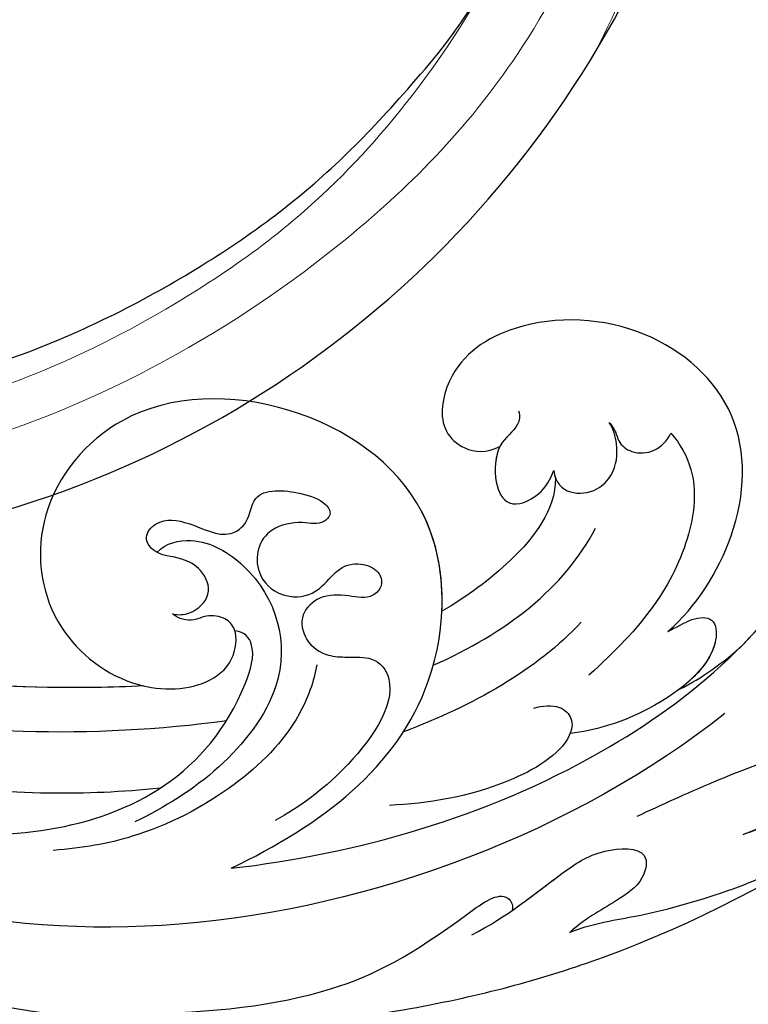
# Model space of a CAD drawing. Units: millimetres. Extents: x 3298 to 5398, y 147 to 1632.
# Drawn here: x 5183 to 5189, y 495 to 503 of the extents above; entities that cross this region are included whole.
import ezdxf

# ---------------------------------------------------------------- set-up
doc = ezdxf.new("R2010")
doc.units = ezdxf.units.MM
doc.layers.add('H&K Decorate detail1', color=251, linetype='Continuous', lineweight=5)
doc.layers.add('H-06.木作(細線)', color=8, linetype='Continuous')
doc.layers.add('H-08.木作(細線)', color=8, linetype='Continuous')

# ---------------------------------------------------------------- blocks, each defined once
blk = doc.blocks.new('SE-21042L-d')
at = {"layer": 'H-08.木作(細線)'}
for points, knots in [([(17.634, 51.907), (17.062, 55.227), (14.225, 66.249), (3.944, 82.187), (-15.311, 94.351), (-24.25, 92.095), (-29.212, 86.783), (-30.291, 79.379), (-28.395, 75.54), (-27.203, 74.549)], [0.1085621, 0.1085621, 0.1085621, 0.1085621, 0.128565, 0.1908614, 0.2361639, 0.2570086, 0.2745451, 0.290192, 0.3024095, 0.3024095, 0.3024095, 0.3024095]), ([(11.16, 44.399), (10.501, 50.084), (7.582, 60.553), (-0.607, 70.172), (-6.657, 72.294), (-8.679, 72.859), (-9.836, 74.03), (-9.475, 75.267), (-8.461, 75.038), (-7.936, 74.799)], [0, 0, 0, 0, 17.716591, 31.651599, 35.510922, 36.654247, 37.927839, 38.976856, 40.180044, 40.180044, 40.180044, 40.180044]), ([(11.16, 44.399), (10.501, 50.084), (7.582, 60.553), (-0.607, 70.172), (-6.657, 72.294), (-8.679, 72.859), (-9.836, 74.03), (-9.475, 75.267), (-8.461, 75.038), (-7.936, 74.799)], [0, 0, 0, 0, 17.716591, 31.651599, 35.510922, 36.654247, 37.927839, 38.976856, 40.180044, 40.180044, 40.180044, 40.180044]), ([(0.999, 67.651), (-0.459, 69.075), (-3.131, 71.057), (-6.657, 72.294), (-8.679, 72.859), (-9.836, 74.03), (-9.475, 75.267), (-8.461, 75.038), (-7.936, 74.799)], [25.616549, 25.616549, 25.616549, 25.616549, 31.651599, 35.510922, 36.654247, 37.927839, 38.976856, 40.180044, 40.180044, 40.180044, 40.180044]), ([(9.62, 67.656), (9.424, 68.147), (8.819, 69.66), (7.861, 71.497), (6.557, 72.839), (4.93, 72.798), (6.529, 67.727), (7.783, 65.03), (8.808, 62.824)], [0, 0, 0, 0, 1.584569, 4.885657, 6.208406, 6.983094, 8.898328, 17.502627, 17.502627, 17.502627, 17.502627]), ([(9.62, 67.656), (9.424, 68.147), (8.819, 69.66), (7.861, 71.497), (6.557, 72.839), (4.93, 72.798), (5.389, 71.342), (5.726, 70.345), (5.8, 70.127)], [0, 0, 0, 0, 1.584569, 4.885657, 6.208406, 6.983094, 8.898328, 9.451602, 9.451602, 9.451602, 9.451602]), ([(14.067, 59.778), (13.678, 60.683), (13.319, 63.205), (12.387, 66.529), (10.993, 70.12), (9.064, 70.314), (9.143, 68.767), (9.495, 68.085), (9.62, 67.656)], [0, 0, 0, 0, 0.00706101, 0.01754863, 0.02634997, 0.02916113, 0.03165892, 0.03507036, 0.03507036, 0.03507036, 0.03507036]), ([(14.067, 59.778), (13.678, 60.683), (13.319, 63.205), (12.387, 66.529), (10.993, 70.12), (9.064, 70.314), (9.143, 68.767), (9.495, 68.085), (9.62, 67.656)], [0, 0, 0, 0, 0.00706101, 0.01754863, 0.02634997, 0.02916113, 0.03165892, 0.03507036, 0.03507036, 0.03507036, 0.03507036]), ([(0.418, 64.237), (-0.725, 65.523), (-4.109, 67.708), (-9.734, 67.883), (-13.716, 63.38), (-14.016, 57.713), (-11.779, 54.234), (-8.866, 53.761), (-7.736, 55.028), (-7.669, 56.002), (-7.987, 56.605)], [0, 0, 0, 0, 0.0114383, 0.02466679, 0.03807414, 0.0521325, 0.06163581, 0.06713413, 0.06997013, 0.07356028, 0.07356028, 0.07356028, 0.07356028]), ([(0.418, 64.237), (-0.725, 65.523), (-4.109, 67.708), (-9.734, 67.883), (-13.716, 63.38), (-14.016, 57.713), (-11.779, 54.234), (-8.866, 53.761), (-7.736, 55.028), (-7.669, 56.002), (-7.987, 56.605)], [0, 0, 0, 0, 0.0114383, 0.02466679, 0.03807414, 0.0521325, 0.06163581, 0.06713413, 0.06997013, 0.07356028, 0.07356028, 0.07356028, 0.07356028]), ([(0.418, 64.237), (-0.725, 65.523), (-4.109, 67.708), (-9.734, 67.883), (-13.716, 63.38), (-14.016, 57.713), (-11.779, 54.234), (-8.866, 53.761), (-7.736, 55.028), (-7.669, 56.002), (-7.987, 56.605)], [0, 0, 0, 0, 0.0114383, 0.02466679, 0.03807414, 0.0521325, 0.06163581, 0.06713413, 0.06997013, 0.07356028, 0.07356028, 0.07356028, 0.07356028]), ([(3.028, 64.76), (2.794, 65.275), (2.133, 66.29), (1.435, 67.214), (0.999, 67.651)], [0, 0, 0, 0, 1.691764, 3.543947, 3.543947, 3.543947, 3.543947]), ([(3.028, 64.76), (2.794, 65.275), (2.133, 66.29), (1.435, 67.214), (0.999, 67.651)], [0, 0, 0, 0, 1.691764, 3.543947, 3.543947, 3.543947, 3.543947]), ([(3.028, 64.76), (2.794, 65.275), (2.133, 66.29), (1.435, 67.214), (0.999, 67.651)], [0, 0, 0, 0, 1.691764, 3.543947, 3.543947, 3.543947, 3.543947]), ([(4.138, 66.826), (9.5, 60.029), (16.287, 42.156), (12.546, 25.685), (7.643, 16.209)], [0, 0, 0, 0, 0.0648496, 0.1262985, 0.1262985, 0.1262985, 0.1262985]), ([(0.418, 64.237), (0.23, 64.625), (-0.244, 65.328), (-0.262, 66.409), (1.843, 66.574), (4.202, 63.366), (4.904, 60.919), (5.043, 59.792)], [0, 0, 0, 0, 0.00250847, 0.00507589, 0.00789228, 0.01835299, 0.02627157, 0.02627157, 0.02627157, 0.02627157]), ([(0.418, 64.237), (0.23, 64.625), (-0.244, 65.328), (-0.262, 66.409), (1.307, 66.532), (2.397, 65.587), (3.028, 64.76)], [0, 0, 0, 0, 0.00250847, 0.00507589, 0.00789228, 0.01432152, 0.01432152, 0.01432152, 0.01432152]), ([(0.418, 64.237), (0.23, 64.625), (-0.244, 65.328), (-0.262, 66.409), (1.307, 66.532), (2.397, 65.587), (3.028, 64.76)], [0, 0, 0, 0, 0.00250847, 0.00507589, 0.00789228, 0.01432152, 0.01432152, 0.01432152, 0.01432152]), ([(-8.588, 64.373), (-8.12, 64.791), (-6.566, 65.631), (-2.493, 65.124), (0.247, 63.069), (2.398, 60.639)], [0, 0, 0, 0, 0.00425486, 0.01128254, 0.02845527, 0.02845527, 0.02845527, 0.02845527]), ([(-9.065, 61.569), (-8.946, 61.685), (-8.668, 61.865), (-8.093, 62.011), (-7.623, 62.636), (-7.696, 63.687), (-8.24, 64.201), (-8.588, 64.373)], [0, 0, 0, 0, 0.001135904, 0.002112059, 0.003948401, 0.006395314, 0.008960962, 0.008960962, 0.008960962, 0.008960962]), ([(14.182, 55.322), (13.368, 56.917), (11.857, 58.732), (10.258, 61.019), (10.18, 63.45), (11.818, 63.14), (12.823, 61.631), (13.475, 60.429), (14.067, 59.778)], [0, 0, 0, 0, 0.01166805, 0.01690463, 0.0212616, 0.02413007, 0.02797127, 0.0340892, 0.0340892, 0.0340892, 0.0340892]), ([(13.073, 57.159), (12.521, 57.959), (11.492, 59.254), (10.258, 61.019), (10.18, 63.45), (11.818, 63.14), (12.823, 61.631), (13.475, 60.429), (14.067, 59.778)], [0.00485235, 0.00485235, 0.00485235, 0.00485235, 0.01166805, 0.01690463, 0.0212616, 0.02413007, 0.02797127, 0.0340892, 0.0340892, 0.0340892, 0.0340892]), ([(-6.895, 59.051), (-6.325, 59.113), (-5.755, 59.716), (-5.907, 61.008), (-6.797, 61.86), (-7.962, 62), (-8.778, 61.762), (-9.065, 61.569)], [0, 0, 0, 0, 0.00293077, 0.00577905, 0.00805852, 0.01150471, 0.01391832, 0.01391832, 0.01391832, 0.01391832]), ([(3.899, 58.143), (3.765, 58.54), (3.718, 59.351), (4.395, 59.973), (5.838, 59.667), (7.796, 56.257), (8.209, 53.339), (8.304, 51.585)], [0, 0, 0, 0, 0.00225047, 0.00410291, 0.00635502, 0.01451015, 0.02749462, 0.02749462, 0.02749462, 0.02749462]), ([(-9.595, 57.453), (-9.346, 57.539), (-8.698, 57.375), (-8.22, 56.436), (-6.308, 56.294), (-5.109, 56.977), (-5.65, 58.398), (-6.511, 58.92), (-6.895, 59.051)], [0, 0, 0, 0, 0.00129803, 0.00435108, 0.00756228, 0.01041711, 0.01392494, 0.01684317, 0.01684317, 0.01684317, 0.01684317]), ([(-9.595, 57.453), (-9.346, 57.539), (-8.698, 57.375), (-8.22, 56.436), (-6.308, 56.294), (-5.109, 56.977), (-5.65, 58.398), (-6.511, 58.92), (-6.895, 59.051)], [0, 0, 0, 0, 0.00129803, 0.00435108, 0.00756228, 0.01041711, 0.01392494, 0.01684317, 0.01684317, 0.01684317, 0.01684317]), ([(-7.987, 56.605), (-7.554, 56.387), (-6.3, 56.299), (-5.109, 56.977), (-5.65, 58.398), (-6.511, 58.92), (-6.895, 59.051)], [0.00441176, 0.00441176, 0.00441176, 0.00441176, 0.00756228, 0.01041711, 0.01392494, 0.01684317, 0.01684317, 0.01684317, 0.01684317]), ([(-6.546, 59.13), (-5.078, 59.122), (-2.817, 57.358), (-1.16, 55.102), (-0.504, 53.969)], [0, 0, 0, 0, 0.01086244, 0.0203033, 0.0203033, 0.0203033, 0.0203033]), ([(-6.546, 59.13), (-5.078, 59.122), (-2.817, 57.358), (-1.16, 55.102), (-0.504, 53.969)], [0, 0, 0, 0, 0.01086244, 0.0203033, 0.0203033, 0.0203033, 0.0203033]), ([(-6.546, 59.13), (-5.078, 59.122), (-2.817, 57.358), (-1.16, 55.102), (-0.504, 53.969)], [0, 0, 0, 0, 0.01086244, 0.0203033, 0.0203033, 0.0203033, 0.0203033]), ([(17.723, 40.251), (17.751, 43.463), (17.055, 49.067), (14.886, 52.97), (12.053, 56.715), (12.774, 57.212), (13.073, 57.159)], [0, 0, 0, 0, 0.02061587, 0.03812943, 0.04246536, 0.04371489, 0.04371489, 0.04371489, 0.04371489]), ([(17.723, 40.251), (17.751, 43.463), (17.055, 49.067), (14.886, 52.97), (12.053, 56.715), (12.774, 57.212), (13.073, 57.159)], [0, 0, 0, 0, 0.02061587, 0.03812943, 0.04246536, 0.04371489, 0.04371489, 0.04371489, 0.04371489]), ([(11.16, 44.399), (9.187, 48.499), (4.949, 54.153), (-5.585, 54.292), (-10.432, 47.291), (-10.338, 39.547), (-5.255, 35.328), (0.029, 35.847), (3.078, 39.454), (3.149, 42.881), (1.875, 44.543), (0.404, 44.72), (-0.216, 44.177), (-0.378, 43.336), (0.01, 42.59), (-0.154, 42.033), (-0.382, 41.735)], [0, 0, 0, 0, 0.0296015, 0.0481598, 0.0659758, 0.0837615, 0.0971272, 0.1090521, 0.1192662, 0.1272617, 0.1311755, 0.1344948, 0.1363965, 0.1383774, 0.1398014, 0.1421284, 0.1421284, 0.1421284, 0.1421284]), ([(11.16, 44.399), (9.187, 48.499), (4.949, 54.153), (-5.585, 54.292), (-10.432, 47.291), (-10.338, 39.547), (-5.255, 35.328), (0.029, 35.847), (3.078, 39.454), (3.149, 42.881), (1.875, 44.543), (0.404, 44.72), (-0.216, 44.177), (-0.378, 43.336), (0.01, 42.59), (-0.154, 42.033), (-0.382, 41.735)], [0, 0, 0, 0, 0.0296015, 0.0481598, 0.0659758, 0.0837615, 0.0971272, 0.1090521, 0.1192662, 0.1272617, 0.1311755, 0.1344948, 0.1363965, 0.1383774, 0.1398014, 0.1421284, 0.1421284, 0.1421284, 0.1421284]), ([(-0.504, 53.969), (-2.086, 54.04), (-6.263, 53.312), (-10.432, 47.291), (-10.338, 39.547), (-5.255, 35.328), (0.029, 35.847), (2.39, 38.64), (2.844, 40.257), (2.883, 40.428)], [0.03717854, 0.03717854, 0.03717854, 0.03717854, 0.04815977, 0.0659758, 0.08376146, 0.09712722, 0.1090521, 0.11926621, 0.12046099, 0.12046099, 0.12046099, 0.12046099]), ([(-0.382, 41.735), (-0.318, 41.992), (-0.383, 42.7), (-1.248, 43.593), (-2.38, 43.15), (-3.009, 42.086), (-3, 40.958), (-3.893, 40.385), (-4.785, 41.165), (-4.523, 42.698), (-3.707, 44.093), (-4.526, 45.25), (-6.118, 45.356), (-5.976, 47.354), (-5.533, 48.635), (-4.919, 48.992), (-4.381, 48.496), (-4.631, 47.534), (-4.33, 46.195), (-3.407, 45.543), (-2.097, 45.56), (-1.078, 46.601), (-1.158, 48.128), (-1.965, 48.825), (-2.657, 49.551), (-2.708, 50.487), (-2.266, 51.202), (-1.603, 51.272), (-1.016, 50.713), (-1.252, 49.655), (-1.283, 48.48), (-0.388, 47.464), (0.915, 47.722), (1.549, 48.71), (1.584, 49.679), (1.545, 51.033), (3.346, 52.245), (6.775, 49.7), (8.352, 47.547), (8.987, 46.39)], [0, 0, 0, 0, 0.0017192, 0.0045075, 0.0073428, 0.009618, 0.0127404, 0.0142576, 0.0159815, 0.0194134, 0.0240514, 0.0263324, 0.0290572, 0.0337038, 0.0365445, 0.037953, 0.0390218, 0.041345, 0.0445474, 0.0472643, 0.0498069, 0.0532387, 0.0564575, 0.0592453, 0.0610171, 0.0633962, 0.0652843, 0.0663779, 0.0677371, 0.0703956, 0.073572, 0.0761384, 0.0788433, 0.0817303, 0.0838398, 0.0862453, 0.0895424, 0.100305, 0.109053, 0.109053, 0.109053, 0.109053]), ([(-0.382, 41.735), (-0.318, 41.992), (-0.383, 42.7), (-1.248, 43.593), (-2.38, 43.15), (-3.009, 42.086), (-3, 40.958), (-3.893, 40.385), (-4.785, 41.165), (-4.523, 42.698), (-3.707, 44.093), (-4.526, 45.25), (-6.118, 45.356), (-5.976, 47.354), (-5.533, 48.635), (-4.919, 48.992), (-4.381, 48.496), (-4.631, 47.534), (-4.33, 46.195), (-3.407, 45.543), (-2.097, 45.56), (-1.078, 46.601), (-1.158, 48.128), (-1.965, 48.825), (-2.657, 49.551), (-2.708, 50.487), (-2.266, 51.202), (-1.603, 51.272), (-1.016, 50.713), (-1.252, 49.655), (-1.283, 48.48), (-0.388, 47.464), (0.915, 47.722), (1.549, 48.71), (1.584, 49.679), (1.545, 51.033), (3.346, 52.245), (6.775, 49.7), (8.352, 47.547), (8.987, 46.39)], [0, 0, 0, 0, 0.0017192, 0.0045075, 0.0073428, 0.009618, 0.0127404, 0.0142576, 0.0159815, 0.0194134, 0.0240514, 0.0263324, 0.0290572, 0.0337038, 0.0365445, 0.037953, 0.0390218, 0.041345, 0.0445474, 0.0472643, 0.0498069, 0.0532387, 0.0564575, 0.0592453, 0.0610171, 0.0633962, 0.0652843, 0.0663779, 0.0677371, 0.0703956, 0.073572, 0.0761384, 0.0788433, 0.0817303, 0.0838398, 0.0862453, 0.0895424, 0.100305, 0.109053, 0.109053, 0.109053, 0.109053]), ([(12.466, 19.008), (13.509, 21.056), (17.943, 31.903), (19.044, 43.145), (17.634, 51.907)], [0.02666238, 0.02666238, 0.02666238, 0.02666238, 0.04239869, 0.10705039, 0.10705039, 0.10705039, 0.10705039]), ([(1.927, 48.287), (2.648, 48.17), (4.859, 47.373), (7.753, 44.404), (9.766, 40.439), (10.241, 37.672), (10.35, 36.321)], [0, 0, 0, 0, 0.00576068, 0.01597128, 0.02842672, 0.03698193, 0.03698193, 0.03698193, 0.03698193]), ([(-3.177, 41.03), (-3.61, 41.431), (-3.954, 43.021), (-1.999, 46.238), (2.398, 47.443), (6.883, 43.904), (8.394, 41.368), (9.055, 40.023)], [0, 0, 0, 0, 0.00371809, 0.01001396, 0.02477086, 0.03513873, 0.04595312, 0.04595312, 0.04595312, 0.04595312]), ([(4.49, 16.189), (6.257, 19.426), (8.876, 25.222), (10.686, 36.334), (6.602, 43.902), (1.187, 45.591), (0.437, 45.033), (0.386, 44.565)], [0, 0, 0, 0, 0.01979705, 0.04790154, 0.07541399, 0.07951375, 0.08165092, 0.08165092, 0.08165092, 0.08165092]), ([(4.49, 16.189), (6.257, 19.426), (8.876, 25.222), (10.686, 36.334), (6.602, 43.902), (1.187, 45.591), (0.437, 45.033), (0.386, 44.565)], [0, 0, 0, 0, 0.01979705, 0.04790154, 0.07541399, 0.07951375, 0.08165092, 0.08165092, 0.08165092, 0.08165092]), ([(-0.415, 12.438), (2.333, 17.564), (5.469, 28.419), (4.873, 41.157), (4.449, 44.197)], [0, 0, 0, 0, 0.05753712, 0.07649972, 0.07649972, 0.07649972, 0.07649972]), ([(7.528, 41.168), (7.701, 39.47), (7.943, 33.928), (7.135, 28.526), (5.995, 24.933)], [0.04930622, 0.04930622, 0.04930622, 0.04930622, 0.06125877, 0.08837587, 0.08837587, 0.08837587, 0.08837587]), ([(2.883, 40.428), (2.958, 38.971), (3.039, 31.55), (1.435, 20.121), (-2.74, 12.038), (-5.166, 8.804)], [0.05232503, 0.05232503, 0.05232503, 0.05232503, 0.06186305, 0.10065986, 0.13106328, 0.13106328, 0.13106328, 0.13106328]), ([(2.883, 40.428), (2.958, 38.971), (3.033, 32.105), (2.195, 25.586), (0.836, 20.937)], [0.05232503, 0.05232503, 0.05232503, 0.05232503, 0.06186305, 0.09704577, 0.09704577, 0.09704577, 0.09704577]), ([(2.883, 40.428), (2.958, 38.971), (3.033, 32.105), (2.195, 25.586), (0.836, 20.937)], [0.05232503, 0.05232503, 0.05232503, 0.05232503, 0.06186305, 0.09704577, 0.09704577, 0.09704577, 0.09704577])]:
    blk.add_open_spline(points, degree=3, knots=knots, dxfattribs=at)
for points in [[(1.944, 53.58), (0.487, 56.887), (-1.55, 59.526), (-4.277, 60.948)], [(-0.016, 60.302), (2.161, 58.283), (3.776, 55.382), (4.969, 52.22)], [(-6.895, 59.051), (-6.764, 59.065), (-6.648, 59.092), (-6.546, 59.13)], [(-6.895, 59.051), (-6.764, 59.065), (-6.648, 59.092), (-6.546, 59.13)]]:
    blk.add_open_spline(points, degree=3, dxfattribs=at)
blk = doc.blocks.new('SE-21134L')
blk.add_arc((1.07, -46.985), 46.997, 90.9262, 146.9125)
blk.add_open_spline([(23.964, -16.924), (23.379, -15.255), (18.69, -10.578), (10.934, -7.65), (1.33, -6.111), (-7.517, -7.046), (-16.377, -9.738), (-21.536, -12.744), (-25.514, -15.493), (-27.642, -17.52)], degree=3, knots=[0, 0, 0, 0, 4.732183, 16.048462, 24.441652, 34.12617, 42.898823, 51.28756, 54.224164, 54.224164, 54.224164, 54.224164])
at = {"layer": 'H&K Decorate detail1'}
for points, knots in [([(-29.773, -62.406), (-31.369, -61.307), (-33.899, -58.333), (-37.669, -52.859), (-40.962, -41.93), (-39.521, -27.101), (-29.039, -13.589), (-16.234, -6.132), (-1.342, -2.427), (12.848, -4.394), (22.175, -8.285), (26.618, -13.649), (27.287, -18.116), (25.554, -19.852), (24.254, -19.162), (24.094, -16.218), (21.265, -11.066), (13.201, -6.734), (1.488, -4.628), (-8.396, -6.258), (-18.779, -10.058), (-28.136, -16.991), (-35.165, -26.916), (-38.016, -41.185), (-33.321, -49.722), (-28.553, -52.318), (-25.286, -53.499), (-23.827, -57.011), (-27.503, -58.774), (-33.471, -57.06), (-37.524, -50.988), (-38.758, -45.036), (-38.618, -42.433), (-38.283, -41.294)], [0, 0, 0, 0, 4.917486, 10.852871, 20.826267, 37.848836, 53.199068, 65.497761, 85.745211, 97.173863, 107.808706, 114.422321, 117.712149, 119.338241, 120.105696, 121.496136, 127.382664, 137.383148, 146.957768, 161.49597, 166.195021, 179.767905, 194.854738, 207.784748, 216.215385, 220.257786, 223.784583, 226.455007, 228.988771, 233.470468, 243.286251, 248.381018, 251.389912, 251.389912, 251.389912, 251.389912]), ([(23.964, -16.924), (23.379, -15.255), (18.69, -10.578), (10.934, -7.65), (1.33, -6.111), (-7.517, -7.046), (-16.377, -9.738), (-21.536, -12.744), (-25.514, -15.493), (-27.642, -17.52)], [0, 0, 0, 0, 4.732183, 16.048462, 24.441652, 34.12617, 42.898823, 51.28756, 54.224164, 54.224164, 54.224164, 54.224164]), ([(23.964, -16.924), (23.379, -15.255), (18.69, -10.578), (10.934, -7.65), (1.33, -6.111), (-7.517, -7.046), (-16.377, -9.738), (-21.536, -12.744), (-25.514, -15.493), (-27.642, -17.52)], [0, 0, 0, 0, 4.732183, 16.048462, 24.441652, 34.12617, 42.898823, 51.28756, 54.224164, 54.224164, 54.224164, 54.224164]), ([(-31.054, -12.681), (-33.045, -14.776), (-37.128, -20.102), (-41.851, -30.834), (-41.807, -44.72), (-37.394, -55.752), (-32.297, -62.024), (-28.152, -64.978), (-27.179, -67.965), (-27.832, -70.574), (-29.561, -71.748), (-30.899, -71.813), (-31.54, -71.524)], [72.405086, 72.405086, 72.405086, 72.405086, 80.904168, 91.765304, 106.636553, 118.923545, 127.250306, 130.317678, 133.51372, 135.761714, 137.314143, 139.068391, 139.068391, 139.068391, 139.068391])]:
    blk.add_open_spline(points, degree=3, knots=knots, dxfattribs=at)
blk = doc.blocks.new('SE-21134L-d')
at = {"layer": 'H-08.木作(細線)'}
blk.add_blockref('SE-21134L', (0.496, 39.002), dxfattribs=at)
blk = doc.blocks.new('立揚展板用1127-157-13')
for name, p, rotation in [('SE-21134L-d', (24480.452, 2994.921), 195.638255071551), ('SE-21042L-d', (24456.125, 2952.082), 270)]:
    blk.add_blockref(name, p, dxfattribs=dict(rotation=rotation))

msp = doc.modelspace()

# ---------------------------------------------------------------- block references
at = {"layer": 'H-06.木作(細線)', "color": 7, "xscale": 0.18, "yscale": 0.18, "zscale": 0.18}
msp.add_blockref('立揚展板用1127-157-13', (774.7139, -33.4463), dxfattribs=at)

doc.saveas('drawing.dxf')
